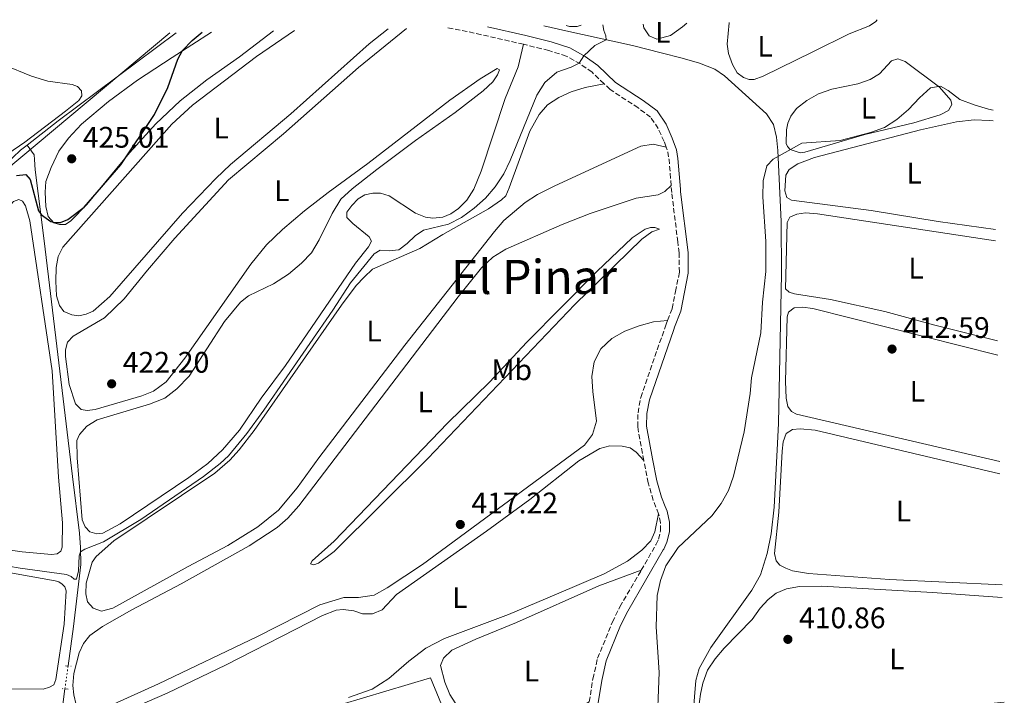
# Model space of a CAD drawing. Units: metres. Extents: x 628513 to 631985, y 4697230 to 4699606.
# Drawn here: x 631613 to 631944, y 4699378 to 4699606 of the extents above; entities that cross this region are included whole.
import ezdxf
from ezdxf.enums import TextEntityAlignment as Align

# ---------------------------------------------------------------- set-up
doc = ezdxf.new("R2010")
doc.units = ezdxf.units.M
doc.header["$MEASUREMENT"] = 0
for name, pattern in [('DGN Style 2', [1.7399219301090239, 1.043953158065414, -0.6959687720436097]), ('DGN Style 3', [2.435890702152634, 1.739921930109024, -0.6959687720436097]), ('DGN Style 5', [1.217945351076317, 0.5219765790327072, -0.6959687720436097])]:
    doc.linetypes.add(name, pattern=pattern)
for name, color, linetype, lineweight in [('Acequia de obra', 4, 'Continuous', 0), ('Acequia sin especificar', 4, 'Continuous', 0), ('Acequia sin especificar no vista', 4, 'DGN Style 5', 0), ('Camino', 7, 'DGN Style 3', 0), ('Cota de punto acotado terreno', 7, 'Continuous', 0), ('Curva de nivel directora', 30, 'Continuous', 30), ('Curva de nivel intermedia', 30, 'Continuous', 0), ('Etiqueta de uso rústico', 92, 'Continuous', 0), ('Límite de Concejo', 7, 'Continuous', 0), ('Línea de cambio de uso (parcela vista)', 92, 'Continuous', 0), ('Margen derecho', 7, 'Continuous', 0), ('Pontón-alcantarilla (pasos de agua)', 1, 'DGN Style 2', 0), ('Punto acotado terreno (símbolo)', 7, 'Continuous', 0), ('Texto de Área (paraje) menor', 7, 'Continuous', 0)]:
    doc.layers.add(name, color=color, linetype=linetype, lineweight=lineweight)
doc.styles.add('Style-Arial', font='arial.ttf')

# ---------------------------------------------------------------- blocks, each defined once
blk = doc.blocks.new('5PATER')
at = {"layer": 'Acequia sin especificar', "linetype": 'Continuous', "lineweight": 0}
h = blk.add_hatch(color=51, dxfattribs=at)
edge = h.paths.add_edge_path()
edge.add_ellipse((0, 0), major_axis=(-0.1095731443231308, -0.1110710700762829), ratio=0.9994222409660317, start_angle=0, end_angle=360)

msp = doc.modelspace()

# ---------------------------------------------------------------- linework, layer by layer
at = {"layer": 'Acequia de obra', "color": 4, "linetype": 'Continuous', "lineweight": 0, "extrusion": (-0.4317907316555921, 0.5814347388128207, 0.68955812558333), "elevation": 2460058.387009962, "flags": 128}
msp.add_lwpolyline([(-3309053.142899806, -2341695.544495129), (-3309003.537020086, -2341695.337378703), (-3308990.278494074, -2341694.840299283)], dxfattribs=at)
at = {"layer": 'Acequia de obra', "color": 4, "linetype": 'Continuous', "lineweight": 0, "extrusion": (-0.0170656543637461, -0.1262147353985388, 0.9918561407832359), "elevation": -603495.1966869136, "flags": 128}
msp.add_lwpolyline([(-3747.105164448732, 4703074.660257084), (-3747.105164448732, 4703067.436822998)], dxfattribs=at)
at = {"layer": 'Acequia de obra', "color": 4, "linetype": 'Continuous', "lineweight": 0}
for points in [[(631789.2999999998, 4699604.060000001, 420.9100000000035), (631796.6799999997, 4699602.380000001, 420.6499999999942), (631819.1600000003, 4699597.4, 419.3800000000047), (631828.8399999999, 4699594.980000001, 419.1300000000047), (631835.9100000003, 4699593.230000001, 418.570000000007), (631841.7199999997, 4699591.470000001, 417.9400000000023), (631846.8799999999, 4699589.439999999, 417.3800000000047), (631850.1600000003, 4699587.180000001, 417.1100000000006), (631864.29, 4699574.439999999, 415.820000000007), (631866.6399999997, 4699570.850000001, 415.4799999999959), (631867.7000000002, 4699566.59, 415.2200000000012), (631868.1299999999, 4699562.01, 415.0200000000041), (631869.2599999999, 4699538.119999999, 413.9499999999971), (631869.3899999997, 4699520.390000001, 413.820000000007), (631868.3600000005, 4699470.109999999, 412.8300000000018), (631868.04, 4699463.32, 412.3300000000018), (631866.8600000005, 4699441.83, 412.2400000000052), (631865.9000000004, 4699432.869999999, 412.1900000000023), (631864.5800000001, 4699426.16, 412.1399999999995), (631862.3499999996, 4699419.029999999, 411.9799999999959), (631859.4000000004, 4699413.810000001, 411.7700000000041), (631845.5300000003, 4699394.539999999, 411.7200000000012), (631841.6500000004, 4699387.4, 411.8099999999977), (631840.5300000003, 4699383.350000001, 411.8000000000029), (631839.1699999999, 4699366.880000001, 411.929999999993)], [(631615.2400000002, 4699563.880000001, 426.7899999999936), (631613.0300000003, 4699562.15, 426.6900000000023), (631607.9000000004, 4699557.210000001, 426.1399999999995), (631604.4699999997, 4699552.359999999, 425.3899999999995)], [(631615.2400000002, 4699563.880000001, 426.7899999999936), (631617.5800000001, 4699560.58, 426.0599999999977), (631617.7800000003, 4699559.01, 425.7599999999948), (631617.9900000002, 4699555.49, 425.1100000000006), (631621.0300000003, 4699531.550000001, 423.179999999993), (631630.5300000003, 4699452.16, 421.4799999999959), (631632.9199999999, 4699433, 421.3899999999995), (631633.2800000003, 4699428.17, 420.2799999999989), (631633.2999999998, 4699422.439999999, 419.9199999999983), (631630.8499999996, 4699401.609999999, 418.5899999999965), (631629.0499999998, 4699388.279999999, 418.4499999999971)], [(631627.04, 4699373.460000001, 417.5099999999948), (631628.5700000003, 4699373.27, 417.6900000000023), (631627.0099999999, 4699360.470000001, 416.7299999999959), (631625.4699999997, 4699347.050000001, 416.6300000000047), (631667.7699999996, 4699359.65, 416.4900000000052), (631721, 4699375.34, 416.3000000000029), (631751.1699999999, 4699384.279999999, 416.2100000000065), (631759.9299999997, 4699363.09, 415.6699999999983), (631768.2800000003, 4699342.180000001, 415), (631773.2999999998, 4699330.230000001, 414.4600000000065), (631773.9100000003, 4699328.730000001, 414.4799999999959)]]:
    msp.add_polyline3d(points, dxfattribs=at)
at = {"layer": 'Acequia sin especificar no vista', "color": 4, "linetype": 'DGN Style 5', "lineweight": 0, "extrusion": (-0.0003459574869136005, -0.00254361123707644, 0.9999967051722181), "elevation": -11753.48501391363, "flags": 128}
msp.add_lwpolyline([(631629.1569673715, 4699373.586103191), (631628.1069605154, 4699365.866078218)], dxfattribs=at)
at = {"layer": 'Camino', "color": 7, "linetype": 'DGN Style 3', "lineweight": 0, "extrusion": (0.03107089772687654, 0.0814442469936796, 0.9961934721458872), "elevation": 402805.1345699963, "flags": 128}
msp.add_lwpolyline([(1084845.009452413, -4598502.876477274), (1084864.982989002, -4598500.008510027), (1084870.905371071, -4598498.97604182)], dxfattribs=at)
at = {"layer": 'Camino', "color": 7, "linetype": 'DGN Style 3', "lineweight": 0, "extrusion": (0.1918425974864831, -0.03138122090651717, 0.9809238689949673), "elevation": -25855.17902192588, "flags": 128}
msp.add_lwpolyline([(4739908.033466976, 132618.6942559558), (4739916.530933691, 132620.8033930801), (4739919.024186891, 132621.6837834155), (4739920.577037646, 132622.5524336222)], dxfattribs=at)
at = {"layer": 'Camino', "color": 7, "linetype": 'DGN Style 3', "lineweight": 0}
for points in [[(631809.5899999986, 4699584.570000002, 419.5700000000071), (631805.5499999997, 4699588.420000001, 419.8300000000018), (631801.6400000004, 4699591.210000004, 419.9799999999959), (631796.8799999994, 4699593.87, 420.2100000000065), (631790.9499999996, 4699595.75, 420.6000000000059), (631782.5199999984, 4699597.86, 421.4799999999959)], [(631830.4899999975, 4699563.210000004, 418.8399999999965), (631829.8199999993, 4699565.119999999, 419.0399999999937), (631827.8500000001, 4699569.430000001, 419.2599999999947), (631825.2699999984, 4699573.279999999, 419.3600000000007), (631821.0599999975, 4699576.440000001, 419.5200000000041), (631811.6299999993, 4699582.62, 419.4299999999931), (631809.5899999986, 4699584.570000002, 419.5700000000071)], [(631830.9999999994, 4699504.790000002, 417.6799999999931), (631832.5199999993, 4699508.75, 417.5399999999937), (631833.6700000004, 4699514.51, 417.5200000000042), (631834.969999999, 4699521.020000001, 417.5099999999947), (631834.9200000021, 4699527.500000001, 417.5099999999947), (631834.4599999995, 4699531.210000001, 417.5899999999966), (631832.3799999985, 4699547.840000001, 417.9799999999959), (631832.1999999997, 4699550.220000002, 418.0899999999965)], [(631822.9699999985, 4699457.560000002, 416.6000000000058), (631820.9299999999, 4699468.900000001, 417.2200000000013), (631821.0399999995, 4699473.640000002, 417.2799999999988), (631821.9699999993, 4699478.790000002, 417.3600000000007), (631830.4899999975, 4699503.470000001, 417.729999999996), (631830.9999999994, 4699504.790000002, 417.6799999999931)], [(631827.9899999986, 4699439.570000002, 416.5099999999948), (631826.1400000001, 4699444.16, 416.6600000000036), (631824.4600000015, 4699449.990000002, 416.6100000000007), (631822.9699999985, 4699457.560000002, 416.6000000000058)], [(631822.1000000011, 4699420.540000001, 415.7700000000042), (631827.0499999998, 4699429.080000001, 415.8099999999977), (631827.9400000017, 4699430.980000001, 415.8899999999995), (631828.61, 4699433.850000001, 416.0599999999977), (631828.6399999991, 4699436.5, 416.2299999999959), (631827.9899999986, 4699439.570000002, 416.5099999999948)], [(631804.6000000021, 4699376.15, 415.5800000000018), (631805.8599999981, 4699383.970000001, 415.6100000000007), (631807.4400000006, 4699390.869999999, 415.6399999999994), (631812.4099999995, 4699403.110000002, 415.6900000000023), (631814.9699999987, 4699408.230000001, 415.7200000000012), (631822.1000000011, 4699420.540000001, 415.7700000000042)]]:
    msp.add_polyline3d(points, dxfattribs=at)
at = {"layer": 'Curva de nivel directora', "color": 30, "linetype": 'Continuous', "lineweight": 30, "elevation": 425, "flags": 128}
msp.add_lwpolyline([(631611.6499999999, 4699553.640000002), (631614.8300000007, 4699553.910000003), (631616.2299999997, 4699552.250000001), (631619.110000001, 4699541.689999999), (631620.119999999, 4699540.390000002), (631623.1999999991, 4699538.109999999), (631624.5699999993, 4699537.78), (631626.4800000003, 4699537.810000001), (631628.919999999, 4699538.779999999), (631634.4600000001, 4699542.900000001), (631646.7800000003, 4699557.180000001), (631658.1500000006, 4699574.140000001), (631662.7100000004, 4699583.28), (631666.0000000006, 4699592.850000001), (631667.5599999985, 4699595.79), (631670.9000000001, 4699599.150000002), (631674.1999999993, 4699601.91)], dxfattribs=at)
at = {"layer": 'Curva de nivel intermedia', "color": 30, "linetype": 'Continuous', "lineweight": 0, "flags": 128}
for points, elevation in [([(631577.4000000004, 4699427.369999999), (631612.9700000009, 4699421.259999998), (631628.5000000009, 4699419.130000001), (631630.0700000002, 4699418.46), (631631.0900000016, 4699417.55), (631631.8800000006, 4699417.499999999), (631632.6200000005, 4699420.369999999), (631632.740000001, 4699425.4), (631633.290000001, 4699426.779999999), (631634.7000000014, 4699427.67), (631640.9900000012, 4699430.140000001), (631653.5599999997, 4699437.689999999), (631674.7100000011, 4699452.189999999), (631680.2800000012, 4699456.480000001), (631683.0599999995, 4699459.109999998), (631689.2500000009, 4699466.65), (631695.0100000009, 4699474.46), (631718.23, 4699508.23), (631724.1599999999, 4699517.470000001), (631732.1399999995, 4699527.17), (631734.1900000015, 4699528.439999999), (631737.1900000012, 4699528.240000002), (631740.4900000002, 4699528.560000001), (631743.3300000011, 4699530.739999999), (631745.9599999997, 4699533.27), (631748.7400000002, 4699535.17), (631757.1500000014, 4699537.239999999), (631761.6200000016, 4699539.470000001), (631765.8600000017, 4699542.600000001), (631769.6900000006, 4699545.99), (631772.9600000007, 4699549.779999999), (631775.8200000017, 4699554.140000001), (631778.000000001, 4699558.63), (631786.990000001, 4699580.67), (631789.7000000001, 4699585.019999999), (631793.7400000012, 4699588.499999999), (631798.5300000012, 4699590.130000001), (631801.2100000011, 4699591.449999999), (631802.7900000014, 4699594.009999999), (631806.4600000017, 4699597.399999999), (631810.2700000004, 4699599.369999999), (631810.2300000001, 4699600.699999998), (631809.5199999993, 4699602.46), (631809.1799999997, 4699604.429999999)], 420.0000000000001), ([(631827.4000000008, 4699365.83), (631828.1500000019, 4699386.099999999), (631827.1500000004, 4699401.52), (631827.5400000016, 4699412), (631828.600000001, 4699417.13), (631830.4000000004, 4699422.060000001), (631834.5900000014, 4699428.17), (631845.8900000001, 4699438.919999998), (631849.0300000006, 4699443.099999999), (631851.5099999994, 4699447.439999999), (631853.2300000006, 4699452.210000001), (631856.8300000014, 4699467.199999998), (631858.8699999999, 4699480.119999999), (631859.260000001, 4699485.390000001), (631862.3600000013, 4699500.59), (631862.9700000014, 4699510.88), (631864.1000000002, 4699521.279999998), (631864.1300000015, 4699531.41), (631863.100000001, 4699546.46), (631863.2500000009, 4699551.849999999), (631864.4600000001, 4699556.86), (631866.540000001, 4699559.149999999), (631871.6399999994, 4699561.889999999), (631876.2300000006, 4699564.5), (631889.1100000018, 4699565.390000001), (631899.32, 4699568.119999998), (631904.0200000005, 4699569.810000001), (631908.2200000006, 4699572.52), (631912.2100000002, 4699575.880000002), (631915.8200000002, 4699579.8), (631919.5400000017, 4699583.13), (631922.9800000016, 4699583.74), (631925.57, 4699582.33), (631929.4600000014, 4699579.189999999), (631934.2400000002, 4699577.41), (631939.0599999992, 4699576), (631940.6600000019, 4699575.689999999)], 415)]:
    msp.add_lwpolyline(points, dxfattribs=dict(at, elevation=elevation))
at = {"layer": 'Límite de Concejo', "color": 7, "linetype": 'Continuous', "lineweight": 0}
msp.add_polyline3d([(631663.3299999982, 4699601.710000001, 426.48), (631607.6099999994, 4699555.07, 425.72), (631605.6600000003, 4699553.26, 425.59), (631603.6400000006, 4699550.66, 425.43), (631601.9299999997, 4699547.710000001, 425.52), (631599.6400000006, 4699542.33, 425.5), (631567.4499999993, 4699456.34, 423.63), (631564.7600000016, 4699451.710000001, 423.67), (631560.5, 4699446.92, 423.64), (631555.6099999994, 4699443.800000001, 423), (631549.1000000016, 4699441.689999999, 422.67), (631498.8999999985, 4699434.91, 421.43), (631451.4499999993, 4699430.220000001, 423.37), (631447.1400000006, 4699429.730000001, 423.54), (631443.7300000006, 4699428.640000001, 423.65), (631440.8500000016, 4699426.92, 423.63), (631438.2300000006, 4699424.949999999, 423.52), (631386.5300000012, 4699392.930000001, 423.56)], dxfattribs=at)
at = {"layer": 'Línea de cambio de uso (parcela vista)', "color": 92, "linetype": 'Continuous', "lineweight": 0}
for points in [[(631901.6200000001, 4699606.15, 416.7899999999936), (631901.1399999997, 4699605.58, 416.7799999999988), (631899.0199999996, 4699604.109999999, 416.7299999999959), (631892.1299999999, 4699601.380000001, 416.7599999999948), (631879.9199999999, 4699595.32, 416.8399999999965), (631863.2400000002, 4699587.109999999, 416.7599999999948), (631860.1399999997, 4699585.930000001, 416.7599999999948), (631858.5300000003, 4699585.980000001, 416.7599999999948), (631856.5599999997, 4699586.640000001, 416.7299999999959), (631854.4000000004, 4699588.26, 416.7299999999959), (631852.8399999999, 4699591.09, 416.7599999999948), (631851.54, 4699594.76, 416.7599999999948), (631851.1200000001, 4699597.869999999, 416.7799999999988), (631851.75, 4699605.109999999, 416.7799999999988), (631851.79, 4699605.220000001, 416.7899999999936)], [(631736.9100000003, 4699603.08, 423.1999999999971), (631730.4699999997, 4699598.029999999, 423.6300000000047), (631704.0599999997, 4699574.390000001, 423.3999999999942), (631683.8200000003, 4699557.289999999, 423.5200000000041), (631678.8300000001, 4699552.619999999, 423.5399999999936), (631667.5800000001, 4699540.91, 423.6000000000058), (631643.0700000003, 4699512.850000001, 423.7400000000052), (631637.5, 4699507.91, 423.7400000000052), (631635.1399999997, 4699506.850000001, 423.7700000000041), (631632.7100000001, 4699506.33, 423.7700000000041), (631630.2800000003, 4699506.600000001, 423.7700000000041), (631627.6799999997, 4699507.76, 423.7700000000041), (631626.1600000003, 4699509.850000001, 423.7100000000065), (631625.1500000004, 4699513.09, 423.6300000000047), (631624.8799999999, 4699518.029999999, 423.6000000000058), (631625.04, 4699522.59, 423.570000000007), (631625.6699999999, 4699526.369999999, 423.570000000007), (631627.2400000002, 4699529.41, 423.5399999999936), (631663.9600000001, 4699570.970000001, 423.5399999999936), (631670.9900000002, 4699577.359999999, 423.5399999999936), (631692.54, 4699593.74, 423.4900000000052), (631705.3099999997, 4699602.49, 423.5099999999948)], [(631782.5199999996, 4699597.859999999, 421.4799999999959), (631780.6699999999, 4699590.26, 421.3600000000006), (631776.3200000003, 4699579.619999999, 420.9900000000052), (631768.25, 4699555.109999999, 420.7400000000052), (631765.7100000001, 4699549.029999999, 420.7899999999936), (631763.3499999996, 4699545.33, 420.820000000007), (631760.5499999998, 4699542.52, 420.820000000007), (631758.0199999996, 4699540.730000001, 420.7899999999936), (631755.2400000002, 4699539.619999999, 420.7899999999936), (631751.9400000004, 4699539.27, 420.7899999999936), (631749.4199999999, 4699539.550000001, 420.7899999999936), (631746.0599999997, 4699540.869999999, 420.820000000007), (631737.25, 4699546.76, 420.8500000000058), (631734.2999999998, 4699547.609999999, 420.8500000000058), (631731.6600000003, 4699547.640000001, 420.8500000000058), (631729.0300000003, 4699547.09, 420.8500000000058), (631726.7800000003, 4699545.77, 420.8500000000058), (631724.5899999999, 4699543.49, 420.8800000000047), (631722.9800000006, 4699541.210000001, 420.9100000000035), (631722.9900000002, 4699539.42, 420.9100000000035), (631724.9400000004, 4699537.430000001, 420.8800000000047), (631730.4699999997, 4699532.930000001, 420.7400000000052), (631731.2800000003, 4699531.480000001, 420.7400000000052), (631730.2599999999, 4699529.59, 420.7899999999936), (631725.8600000005, 4699524.050000001, 420.7899999999936), (631702.3399999999, 4699489.600000001, 420.8500000000058), (631694.0899999999, 4699478.57, 420.8500000000058), (631686.7599999999, 4699467.82, 420.9400000000023), (631681.0499999998, 4699461.16, 420.9600000000065), (631676.1200000001, 4699456.57, 420.9600000000065), (631669.7300000006, 4699451.779999999, 420.9600000000065), (631646.5899999999, 4699436.180000001, 421.1900000000023), (631640.7400000002, 4699433.07, 421.1900000000023), (631638.75, 4699432.880000001, 421.1900000000023), (631636.3899999997, 4699433.49, 421.1900000000023), (631634.7999999998, 4699435.24, 421.1600000000035), (631633.8200000003, 4699437.59, 421.1300000000047), (631632.0999999996, 4699458.41, 420.9400000000023), (631632.0300000003, 4699464.25, 420.9100000000035), (631632.9400000004, 4699466.32, 420.8500000000058), (631635.3300000001, 4699469.140000001, 420.820000000007), (631638.8200000003, 4699471.279999999, 420.820000000007), (631656.4800000006, 4699476.550000001, 420.7400000000052), (631661.6799999997, 4699478.600000001, 420.679999999993), (631665.7100000001, 4699481.680000001, 420.679999999993), (631669.8700000001, 4699485.949999999, 420.7100000000065), (631681.75, 4699504.390000001, 420.7700000000041), (631687.0899999999, 4699510.939999999, 420.7899999999936), (631689.8799999999, 4699513.07, 420.7899999999936), (631698.2199999997, 4699517.100000001, 420.7899999999936), (631703.2599999999, 4699520.350000001, 420.7899999999936), (631707.7100000001, 4699524.09, 420.820000000007), (631711.0499999998, 4699527.51, 420.7899999999936), (631713.6500000004, 4699531.91, 420.7899999999936), (631718.04, 4699540.850000001, 420.7899999999936), (631720.9100000003, 4699545.609999999, 420.7899999999936), (631724.7599999999, 4699549.100000001, 420.7899999999936), (631733.0700000003, 4699555.619999999, 420.7899999999936), (631746.1299999999, 4699565.460000001, 420.7899999999936), (631759.4100000003, 4699574.890000001, 420.7899999999936), (631768.8799999999, 4699582.17, 420.820000000007), (631772.1500000004, 4699585.16, 421.0200000000041), (631773.7199999997, 4699587.52, 421.1900000000023), (631774.4000000004, 4699589.289999999, 421.4499999999971), (631773.6200000001, 4699589.710000001, 421.5), (631767.8399999999, 4699586.26, 421.7599999999948), (631757.6100000005, 4699578.970000001, 421.7899999999936), (631730.0700000003, 4699557.67, 422.1000000000058), (631716.6699999999, 4699547.930000001, 422.3500000000058), (631708.6500000004, 4699541.76, 422.3300000000018), (631701.2300000006, 4699535.470000001, 422.3300000000018), (631695.8499999996, 4699530.300000001, 422.3000000000029), (631690.6600000003, 4699523.710000001, 422.2700000000041), (631668.4400000004, 4699492, 422.3500000000058), (631662.0700000003, 4699484.060000001, 422.5), (631657.8099999997, 4699480.9, 422.5200000000041), (631653.9299999997, 4699479.289999999, 422.5200000000041), (631638.1399999997, 4699474.779999999, 422.5200000000041), (631635.4900000002, 4699474.439999999, 422.5200000000041), (631633.4600000001, 4699474.789999999, 422.5200000000041), (631631.5599999997, 4699476.600000001, 422.5200000000041), (631629.4000000004, 4699483.220000001, 422.4700000000012), (631628.1900000004, 4699492.59, 422.3800000000047), (631628.2000000002, 4699494.800000001, 422.3300000000018), (631628.9100000003, 4699497.470000001, 422.3300000000018), (631630.75, 4699499.49, 422.3300000000018), (631641.29, 4699505.66, 422.3300000000018), (631647.9900000002, 4699512.060000001, 422.2700000000041), (631655.7699999996, 4699521.75, 422.2100000000065), (631665.0300000003, 4699532.550000001, 422.2100000000065), (631683.0800000001, 4699552.130000001, 422.2100000000065), (631701.6200000001, 4699567.67, 422.2100000000065), (631726.8399999999, 4699590.039999999, 422.2100000000065), (631743.04, 4699603.199999999, 422.2700000000041)], [(631801.9199999999, 4699604.289999999, 420.8300000000018), (631800.5800000001, 4699603.82, 420.8500000000058), (631798.0099999999, 4699603.869999999, 420.820000000007), (631796.8300000001, 4699604.199999999, 420.7599999999948)], [(631837.4400000004, 4699604.960000001, 418.9499999999971), (631836.0300000003, 4699603.779999999, 418.9799999999959), (631831.9400000004, 4699600.779999999, 419.0399999999936), (631827.3399999999, 4699599.539999999, 419.0899999999965), (631824.8499999996, 4699600.66, 419.0899999999965), (631822.9800000006, 4699603.41, 419.1199999999953), (631822.75, 4699604.680000001, 419.1399999999995)], [(631698.2999999998, 4699602.359999999, 424.75), (631686.8099999997, 4699593.66, 424.7100000000065), (631675.7699999996, 4699585.92, 424.9600000000065), (631666.7599999999, 4699578.82, 425.0200000000041), (631658.6299999999, 4699570.99, 425.0200000000041), (631649.7699999996, 4699561.220000001, 425.0500000000029), (631635.3399999999, 4699543.859999999, 425.1600000000035), (631630.0099999999, 4699538.32, 425.1000000000058), (631628.1799999997, 4699537.100000001, 425.070000000007), (631626.1699999999, 4699537.050000001, 425.070000000007), (631624.2599999999, 4699537.619999999, 425.070000000007), (631622.4000000004, 4699539.83, 425.070000000007), (631621.5099999999, 4699543.17, 425.070000000007), (631621.29, 4699548.029999999, 425.0200000000041), (631621.5999999996, 4699551.59, 424.9900000000052), (631623.3899999997, 4699556.359999999, 424.9600000000065), (631625.9900000002, 4699561.810000001, 424.9600000000065), (631629.2199999997, 4699566.25, 424.9900000000052), (631633.5899999999, 4699570.939999999, 424.9900000000052), (631642.7000000002, 4699578.600000001, 424.929999999993), (631652.4500000002, 4699585.810000001, 424.8999999999942), (631664.0899999999, 4699593.430000001, 424.8999999999942), (631677.3300000001, 4699601.970000001, 424.8899999999995)], [(631875.6200000001, 4699561.230000001, 414.8899999999995), (631872.3099999997, 4699562.350000001, 415), (631871.3499999996, 4699563.4, 415), (631870.9299999997, 4699564.430000001, 415.0599999999977), (631871.0999999996, 4699569.02, 415.0599999999977), (631871.54, 4699571.279999999, 415.0800000000018), (631872.4900000002, 4699573.57, 415.0800000000018), (631874.4100000003, 4699576.210000001, 415.0800000000018), (631877.8700000001, 4699578.939999999, 415.0800000000018), (631881.8300000001, 4699581.109999999, 415.0800000000018), (631886.2999999998, 4699582.67, 415.0800000000018), (631895.04, 4699584.470000001, 415.0599999999977), (631899.1900000004, 4699585.99, 415.0299999999988), (631902.3399999999, 4699587.850000001, 415), (631906.4800000006, 4699592.310000001, 414.9400000000023), (631908.5700000003, 4699592.9, 414.9400000000023), (631911.04, 4699592, 414.9400000000023), (631922.5999999996, 4699583.41, 414.9400000000023), (631926.4299999997, 4699579.07, 414.9700000000012), (631926.7800000003, 4699577.5, 415), (631925.6100000005, 4699575.58, 415.0299999999988), (631922.8700000001, 4699574.07, 414.9100000000035), (631914, 4699571.350000001, 414.9100000000035), (631897.4800000006, 4699567.460000001, 414.9100000000035), (631877.2699999996, 4699561.49, 414.8899999999995), (631875.6200000001, 4699561.230000001, 414.8899999999995)], [(631607.3799999999, 4699590.939999999, 427.5800000000018), (631616.6799999997, 4699587.09, 427.070000000007), (631622.2199999997, 4699585.439999999, 426.8399999999965), (631630.3799999999, 4699584.310000001, 426.4400000000023), (631632.2300000006, 4699583.57, 426.4400000000023), (631633.5800000001, 4699582.199999999, 426.4400000000023), (631633.6900000004, 4699580.470000001, 426.4400000000023), (631632.6500000004, 4699578.850000001, 426.4700000000012), (631628.1699999999, 4699575.279999999, 426.5599999999977), (631614.4400000004, 4699564.83, 427.0099999999948), (631608.7599999999, 4699560.949999999, 426.9799999999959)], [(631809.5899999999, 4699584.57, 419.570000000007), (631803.2800000003, 4699583.26, 419.570000000007), (631798.5300000003, 4699581.850000001, 419.5399999999936), (631794.3600000005, 4699579.930000001, 419.5399999999936), (631790.5700000003, 4699577.470000001, 419.6199999999953), (631787.7100000001, 4699574.15, 419.6499999999942), (631784.6500000004, 4699568.57, 419.6199999999953), (631777.6299999999, 4699549.480000001, 419.3099999999977), (631776.4900000002, 4699546.76, 419.3099999999977), (631775.0899999999, 4699545.380000001, 419.3099999999977), (631770.6600000003, 4699542.430000001, 419.3999999999942), (631755.3099999997, 4699533.74, 419.4499999999971), (631747.5300000003, 4699528.960000001, 419.429999999993), (631731.6399999997, 4699522.100000001, 419.3399999999965), (631728.7999999998, 4699519.380000001, 419.3699999999953), (631726.0499999998, 4699516.49, 419.3699999999953), (631721.1100000005, 4699509.949999999, 419.3699999999953), (631691.79, 4699467.65, 419.429999999993), (631686.7199999997, 4699461.119999999, 419.429999999993), (631683.5499999998, 4699457.609999999, 419.4499999999971), (631678.4500000002, 4699453.32, 419.4499999999971), (631644.5099999999, 4699430.449999999, 419.429999999993), (631638.5599999997, 4699425.16, 419.4499999999971), (631637.1200000001, 4699423.25, 419.4499999999971), (631635.1699999999, 4699416.189999999, 419.4499999999971), (631635, 4699412.65, 419.4499999999971), (631635.5700000003, 4699409.91, 419.4499999999971), (631637.4600000001, 4699407.75, 419.4499999999971), (631640.3300000001, 4699406.76, 419.4499999999971), (631644.1600000003, 4699407.77, 419.4499999999971), (631669.4900000002, 4699421.800000001, 419.6499999999942), (631682.8300000001, 4699428.850000001, 419.6199999999953), (631693.0099999999, 4699435.230000001, 419.6199999999953), (631699.9900000002, 4699440.77, 419.6199999999953), (631706.1799999997, 4699448.380000001, 419.570000000007), (631713.5499999998, 4699458.480000001, 419.5399999999936), (631742.5, 4699496.390000001, 419.3699999999953), (631772.75, 4699534.76, 419.3699999999953), (631775.8399999999, 4699538.5, 419.3699999999953), (631783.0300000003, 4699544.49, 419.3699999999953), (631787.2300000006, 4699547.220000001, 419.3699999999953), (631792.9900000002, 4699550.140000001, 419.3699999999953), (631822.04, 4699563.51, 419.3699999999953), (631826.1500000004, 4699564.180000001, 419.3399999999965), (631830.4900000002, 4699563.210000001, 418.8399999999965)], [(631941.4199999999, 4699535.430000001, 414.2299999999959), (631922.2000000002, 4699538.100000001, 414.25), (631899.5700000003, 4699541.779999999, 414.3699999999953), (631872.7699999996, 4699545.310000001, 414.3099999999977), (631871.1799999997, 4699546.16, 414.3099999999977), (631870.5099999999, 4699548.449999999, 414.2799999999988), (631870.8200000003, 4699553.77, 414.25), (631871.9299999997, 4699555.630000001, 414.25), (631874.9100000003, 4699557.529999999, 414.25), (631880.5, 4699559.65, 414.2299999999959), (631916.1900000004, 4699568.970000001, 414.0599999999977), (631928.3799999999, 4699571.710000001, 414.0599999999977), (631934.3300000001, 4699572.430000001, 414.0800000000018), (631939.29, 4699572.199999999, 414.0299999999988), (631940.7300000006, 4699572, 414.0200000000041)], [(631631.79, 4699375.199999999, 418.25), (631630.9600000001, 4699378.550000001, 418.2799999999988), (631630.7100000001, 4699381.730000001, 418.3300000000018), (631631.0099999999, 4699385.689999999, 418.3300000000018), (631632.75, 4699392.76, 418.3099999999977), (631634.2699999996, 4699395.83, 418.3099999999977), (631636.4199999999, 4699398.52, 418.2799999999988), (631640.5999999996, 4699401.59, 418.25), (631650.5499999998, 4699407.24, 418.25), (631667.0999999996, 4699415.949999999, 418.25), (631690.04, 4699428.75, 418.2200000000012), (631699.5300000003, 4699435.01, 418.2200000000012), (631703.0599999997, 4699438.100000001, 418.2200000000012), (631706.8200000003, 4699442.24, 418.2200000000012), (631760.4800000006, 4699512.77, 418.2200000000012), (631768.2699999996, 4699522.49, 418.2200000000012), (631772.0899999999, 4699526.140000001, 418.2200000000012), (631776.5700000003, 4699528.779999999, 418.2200000000012), (631795.54, 4699537.109999999, 418.2200000000012), (631804.9600000001, 4699540.789999999, 418.2200000000012), (631820.4600000001, 4699545.960000001, 418.1900000000023), (631827.8399999999, 4699547.119999999, 418.1900000000023), (631830.0599999997, 4699548.24, 418.1900000000023), (631832.2000000002, 4699550.220000001, 418.0899999999965)], [(631570.3099999997, 4699438.380000001, 422.8500000000058), (631575.54, 4699452.600000001, 422.7899999999936), (631587.7199999997, 4699492.980000001, 422.7899999999936), (631597.7199999997, 4699522.109999999, 422.7899999999936), (631601.4600000001, 4699531.630000001, 422.75), (631607.0099999999, 4699540.680000001, 422.75), (631610.6900000004, 4699544.82, 422.75), (631612.4600000001, 4699545.480000001, 422.75), (631613.75, 4699544.960000001, 422.75), (631614.7300000006, 4699543.390000001, 422.75), (631616.1299999999, 4699538.300000001, 422.75), (631623.6799999997, 4699487.789999999, 422.6300000000047), (631625.8399999999, 4699451.880000001, 422.5800000000018), (631627.2100000001, 4699436.49, 422.5800000000018), (631627.1100000005, 4699428.380000001, 422.5800000000018), (631626.6100000005, 4699426.980000001, 422.6900000000023), (631625.3600000005, 4699426.109999999, 422.6900000000023), (631623.4299999997, 4699425.859999999, 422.6900000000023), (631613.6399999997, 4699426.779999999, 422.6900000000023), (631598.3899999997, 4699428.9, 422.6900000000023), (631572.2300000006, 4699433.100000001, 422.6900000000023), (631570.2100000001, 4699433.560000001, 422.6900000000023), (631569.4299999997, 4699434.100000001, 422.6900000000023), (631569.7199999997, 4699436.09, 422.8500000000058)], [(631942.1299999999, 4699497.850000001, 413.6199999999953), (631921.0599999997, 4699503.17, 413.6900000000023), (631904.1299999999, 4699507.75, 413.6900000000023), (631885.9299999997, 4699511.779999999, 413.6000000000058), (631873.7699999996, 4699513.720000001, 413.5500000000029), (631871.9699999997, 4699514.25, 413.5200000000041), (631870.6699999999, 4699515.430000001, 413.5200000000041), (631871.3200000003, 4699537.810000001, 413.570000000007), (631872.2199999997, 4699539.600000001, 413.5500000000029), (631874.4900000002, 4699540.640000001, 413.5200000000041), (631877.5099999999, 4699541.02, 413.4600000000065), (631881.5300000003, 4699540.730000001, 413.3800000000047), (631941.4900000002, 4699531.630000001, 413.25)], [(631826.75, 4699536.119999999, 417.8699999999953), (631825.2400000002, 4699536.08, 417.9499999999971), (631823.4400000004, 4699535.51, 417.9799999999959), (631819.04, 4699532.58, 418.0099999999948), (631807.2100000001, 4699521.289999999, 418.1499999999942), (631783.6200000001, 4699497.480000001, 418.1499999999942), (631770.9800000006, 4699484, 418.1499999999942), (631756.8799999999, 4699470.09, 418.0899999999965), (631718.6600000003, 4699430.34, 418.1199999999953), (631711.25, 4699423.699999999, 418.0099999999948), (631710.7100000001, 4699422.699999999, 417.9799999999959), (631711.8899999997, 4699422.380000001, 417.8899999999995), (631713.4400000004, 4699422.980000001, 417.8699999999953), (631718.6900000004, 4699426.82, 417.7799999999988), (631750.25, 4699458.26, 417.4400000000023), (631799.7999999998, 4699510.09, 417.3300000000018), (631822.3700000001, 4699532.109999999, 417.3500000000058), (631825.6799999997, 4699534.619999999, 417.4400000000023), (631828.29, 4699535.51, 417.6699999999983), (631826.75, 4699536.119999999, 417.8699999999953)], [(631942.9000000004, 4699457.26, 412.4400000000023), (631874.4600000001, 4699473.140000001, 412.7200000000012), (631872.7000000002, 4699474.100000001, 412.7200000000012), (631871.4800000006, 4699475.730000001, 412.7200000000012), (631870.9199999999, 4699478.609999999, 412.7200000000012), (631870.75, 4699484.17, 412.7200000000012), (631871.3200000003, 4699505.960000001, 412.8399999999965), (631871.7100000001, 4699507.57, 412.8099999999977), (631873.6200000001, 4699508.980000001, 412.8099999999977), (631876.4600000001, 4699509.180000001, 412.7799999999988), (631879.9400000004, 4699508.76, 412.7200000000012), (631942.2199999997, 4699493, 412.570000000007)], [(631831, 4699504.789999999, 417.679999999993), (631826.2199999997, 4699504.289999999, 417.6300000000047), (631821.3799999999, 4699502.99, 417.6300000000047), (631816.5899999999, 4699501.15, 417.6300000000047), (631812.2599999999, 4699498.619999999, 417.6300000000047), (631808.5199999996, 4699495.16, 417.6300000000047), (631806.3200000003, 4699490.83, 417.6300000000047), (631805.4900000002, 4699485.9, 417.6300000000047), (631805.7800000003, 4699480.810000001, 417.6300000000047), (631807.0099999999, 4699470.850000001, 417.570000000007), (631805.7599999999, 4699466.26, 417.5099999999948), (631803.0499999998, 4699462.720000001, 417.5099999999948), (631748.4400000004, 4699422.449999999, 417.6300000000047), (631736.5099999999, 4699414.67, 417.6499999999942), (631732.1500000004, 4699412.140000001, 417.6499999999942), (631726.9100000003, 4699411.369999999, 417.6499999999942), (631721.9800000006, 4699411.4, 417.679999999993), (631713.8499999996, 4699408.850000001, 418.0800000000018), (631692.8499999996, 4699398.26, 418.2200000000012), (631659.5199999996, 4699382.289999999, 418.25), (631637.3700000001, 4699372.279999999, 418.25)], [(631943.6799999997, 4699415.65, 412.0200000000041), (631905.7400000002, 4699417.430000001, 412.1900000000023), (631878.4299999997, 4699419.41, 412.070000000007), (631873.1299999999, 4699420.369999999, 412.0399999999936), (631870.7999999998, 4699421.300000001, 411.9600000000065), (631868.8499999996, 4699422.26, 411.9600000000065), (631867.5599999997, 4699423.67, 411.9600000000065), (631867.0099999999, 4699426.210000001, 411.8999999999942), (631868.5300000003, 4699440.109999999, 411.8999999999942), (631869.6200000001, 4699460.67, 411.8999999999942), (631869.9500000002, 4699463.84, 411.8999999999942), (631870.9100000003, 4699466.609999999, 411.929999999993), (631873.1100000005, 4699468.050000001, 411.929999999993), (631875.6699999999, 4699468.25, 411.8999999999942), (631880.7000000002, 4699467.810000001, 411.8999999999942), (631942.9699999997, 4699453.100000001, 411.6499999999942)], [(631645.54, 4699371.859999999, 416.7100000000065), (631662.3799999999, 4699379.140000001, 416.6000000000058), (631682.3600000005, 4699388.65, 416.570000000007), (631714.7100000001, 4699405.27, 416.570000000007), (631719.3300000001, 4699407.060000001, 416.5399999999936), (631721.7199999997, 4699407.300000001, 416.5399999999936), (631725.2800000003, 4699406.850000001, 416.5399999999936), (631728.2000000002, 4699405.82, 416.5399999999936), (631731.5800000001, 4699405.83, 416.5399999999936), (631734.8799999999, 4699407.210000001, 416.5399999999936), (631739.7199999997, 4699412.390000001, 416.5099999999948), (631770.0099999999, 4699433.67, 416.4799999999959), (631784.6299999999, 4699444.390000001, 416.4799999999959), (631801.1399999997, 4699457.439999999, 416.4799999999959), (631808.2100000001, 4699461.619999999, 416.4799999999959), (631811.5899999999, 4699462.449999999, 416.4799999999959), (631815.6699999999, 4699462.41, 416.4799999999959), (631818.3700000001, 4699461.789999999, 416.4799999999959), (631820.3700000001, 4699460.369999999, 416.4799999999959), (631822.9699999997, 4699457.560000001, 416.6000000000058)], [(631827.9900000002, 4699439.57, 416.5099999999948), (631826.75, 4699433.539999999, 416.570000000007), (631825.3799999999, 4699430.439999999, 416.7100000000065), (631822.3600000005, 4699427.350000001, 416.7400000000052), (631817.4600000001, 4699423.619999999, 416.7700000000041), (631809.6699999999, 4699419.350000001, 416.6000000000058), (631793.5499999998, 4699412.470000001, 416.6000000000058), (631777.4000000004, 4699405.65, 416.7700000000041), (631755.8200000003, 4699397.49, 416.5099999999948), (631749.5700000003, 4699394.310000001, 416.7100000000065), (631743.79, 4699389.949999999, 416.8800000000047), (631737.1500000004, 4699384.109999999, 416.8800000000047), (631731.4800000006, 4699380.480000001, 416.679999999993), (631723.54, 4699377.630000001, 416.6600000000035)], [(631595.2100000001, 4699422.300000001, 418.6600000000035), (631624.6600000003, 4699417.029999999, 418.6900000000023), (631625.9800000006, 4699416.59, 418.6399999999995), (631627.0899999999, 4699415.91, 418.6399999999995), (631627.9699999997, 4699415, 418.6399999999995), (631628.4100000003, 4699413.600000001, 418.6399999999995), (631627.7800000003, 4699402.33, 418.6399999999995), (631624.9400000004, 4699383.699999999, 418.6100000000006), (631624.2400000002, 4699381.960000001, 418.6100000000006), (631622.7599999999, 4699381.16, 418.6600000000035), (631620.6699999999, 4699380.480000001, 418.6600000000035)], [(631804.5999999996, 4699376.15, 415.5800000000018), (631801.0499999998, 4699374.210000001, 415.6399999999995), (631797.4100000003, 4699372.960000001, 415.7200000000012), (631787.0800000001, 4699370.730000001, 415.8899999999995), (631780.1699999999, 4699370.230000001, 415.9499999999971), (631774.7599999999, 4699370.279999999, 415.9499999999971), (631766.5700000003, 4699370.560000001, 415.8899999999995), (631763.6100000005, 4699371.189999999, 415.9199999999983), (631761.4199999999, 4699372.76, 415.9199999999983), (631757.6299999999, 4699378.609999999, 415.8899999999995), (631756, 4699382.83, 415.8899999999995), (631754.4699999997, 4699388.4, 415.8600000000006), (631755.54, 4699390.869999999, 415.8600000000006), (631758.3700000001, 4699393.560000001, 415.8600000000006), (631766.4299999997, 4699397.369999999, 415.8300000000018), (631780.0999999996, 4699402.9, 415.8099999999977), (631807.8700000001, 4699415.24, 415.7200000000012), (631822.0999999996, 4699420.539999999, 415.7700000000041)], [(631944.4299999997, 4699376.130000001, 410.8099999999977), (631926.6500000004, 4699374.24, 410.8800000000047), (631900.6100000005, 4699372.039999999, 411), (631885.5099999999, 4699370.039999999, 411.0200000000041), (631846.2599999999, 4699366.390000001, 411.1100000000006), (631844.1399999997, 4699366.65, 411.1399999999995), (631842.1900000004, 4699367.82, 411.1399999999995), (631841.29, 4699369.84, 411.1399999999995), (631841.3899999997, 4699373.800000001, 411.1399999999995), (631842.0499999998, 4699378.83, 411.1699999999983), (631842.8799999999, 4699382.49, 411.1699999999983), (631844.4299999997, 4699386.84, 411.1699999999983), (631847.0800000001, 4699390.730000001, 411.1100000000006), (631850.0800000001, 4699394.24, 411.0500000000029), (631859.4900000002, 4699403.949999999, 411.0200000000041), (631862.1900000004, 4699407.75, 411.0200000000041), (631864.8899999997, 4699410.730000001, 411.0200000000041), (631867.5599999997, 4699412.859999999, 411), (631871.0899999999, 4699414.230000001, 410.9100000000035), (631875.4900000002, 4699415.08, 410.8500000000058), (631882.9500000002, 4699415.130000001, 410.7700000000041), (631920.2300000006, 4699413.029999999, 410.6000000000058), (631943.7599999999, 4699411.359999999, 410.5200000000041)], [(631620.6699999999, 4699380.480000001, 418.6600000000035), (631608, 4699380.560000001, 418.7799999999988)]]:
    msp.add_polyline3d(points, dxfattribs=at)
at = {"layer": 'Margen derecho', "color": 7, "linetype": 'Continuous', "lineweight": 0}
msp.add_polyline3d([(631807.5900000003, 4699375.84, 415.5800000000018), (631808.8099999985, 4699383.400000001, 415.6100000000007), (631810.3099999983, 4699389.970000001, 415.6399999999994), (631815.1499999977, 4699401.87, 415.6900000000023), (631817.6099999985, 4699406.810000001, 415.7200000000012), (631829.550000001, 4699427.4, 415.8099999999977), (631829.7199999987, 4699427.7, 415.8099999999977), (631830.7899999993, 4699429.990000002, 415.8899999999995), (631831.6099999996, 4699433.480000001, 416.0599999999977), (631831.6499999977, 4699436.790000001, 416.2299999999959), (631830.8699999999, 4699440.449999999, 416.5099999999948), (631830.2399999973, 4699442.01, 416.5599999999977), (631828.980000001, 4699445.140000002, 416.6600000000036), (631827.3799999985, 4699450.690000001, 416.6100000000007), (631825.9200000011, 4699458.109999999, 416.6000000000058), (631823.9299999995, 4699469.130000002, 417.2200000000013), (631824.0399999992, 4699473.34, 417.2799999999988), (631824.8799999994, 4699478.029999999, 417.3600000000007), (631833.0599999981, 4699501.74, 417.7200000000012), (631833.3099999984, 4699502.440000001, 417.729999999996), (631835.4099999995, 4699507.920000001, 417.5399999999937), (631837.9699999987, 4699520.730000001, 417.5099999999947), (631837.9200000018, 4699527.7, 417.5099999999947), (631835.3700000015, 4699548.140000001, 417.9799999999959), (631835.2999999999, 4699549.01, 418.020000000004), (631834.5100000009, 4699559.310000002, 418.5000000000001), (631833.9999999991, 4699562.300000001, 418.6699999999984), (631832.6000000021, 4699566.240000002, 419.0399999999937), (631830.4800000008, 4699570.900000001, 419.2599999999947), (631827.479999999, 4699575.369999999, 419.3600000000007), (631822.7800000006, 4699578.900000001, 419.5200000000041), (631813.5000000002, 4699584.980000001, 419.4299999999931), (631807.4600000007, 4699590.740000002, 419.8300000000018), (631803.2499999997, 4699593.750000002, 419.9799999999959), (631798.0799999975, 4699596.630000001, 420.2100000000065), (631791.7699999998, 4699598.640000002, 420.6000000000059), (631783.2100000012, 4699600.779999999, 421.4799999999959), (631770.2899999997, 4699603.710000002, 421.6399999999995)], dxfattribs=at)
at = {"layer": 'Pontón-alcantarilla (pasos de agua)', "color": 1, "linetype": 'DGN Style 2', "lineweight": 0, "extrusion": (0.04816687218620651, -0.005759082564571902, 0.9988226996778818), "elevation": 3777.386888450808, "flags": 128}
msp.add_lwpolyline([(4741140.112068742, -69149.7358043656), (4741140.112068741, -69151.59109410027)], dxfattribs=at)
at = {"layer": 'Pontón-alcantarilla (pasos de agua)', "color": 1, "linetype": 'DGN Style 2', "lineweight": 0, "extrusion": (0.04752964883443936, -0.005083384940602979, 0.9988568924922232), "elevation": 6550.248927951237, "flags": 128}
msp.add_lwpolyline([(4739902.265601359, -128123.2160320308), (4739902.265601359, -128121.3332149921)], dxfattribs=at)

# ---------------------------------------------------------------- block references
at = {"layer": 'Punto acotado terreno (símbolo)', "color": 7, "linetype": 'Continuous', "lineweight": 0, "xscale": 10, "yscale": 10, "zscale": 10}
for p in [(631630.269999999, 4699559.250000002, 425.0099999999957), (631906.6099999989, 4699495.110000002, 412.589999999997), (631643.7299999993, 4699483.4, 422.1999999999976), (631761.1799999991, 4699435.970000001, 417.2200000000021), (631871.5199999987, 4699397.25, 410.8600000000006)]:
    msp.add_blockref('5PATER', p, dxfattribs=at)

# ---------------------------------------------------------------- texts
at = {"layer": 'Cota de punto acotado terreno', "color": 7, "linetype": 'Continuous', "lineweight": 0, "style": 'Style-Arial'}
for s, p in [('425.01', (631634.0200000001, 4699562.999999999, 425.0099999999948)), ('412.59', (631910.36, 4699498.859999998, 412.5899999999965)), ('422.20', (631647.4800000003, 4699487.15, 422.1999999999971)), ('417.22', (631764.9300000002, 4699439.720000001, 417.2200000000012)), ('410.86', (631875.2699999999, 4699401, 410.8600000000006))]:
    msp.add_text(s, height=7.000000000000002, dxfattribs=at).set_placement(p)
at = {"layer": 'Etiqueta de uso rústico', "color": 92, "linetype": 'Continuous', "lineweight": 0, "style": 'Style-Arial'}
for s, p in [('L', (631829.3714203791, 4699601.870010001, 418.9799999999959)), ('L', (631863.82142038, 4699597.180010001, 416.7200000000012)), ('L', (631898.6414203796, 4699576.32001, 415.0299999999988)), ('L', (631680.6214203802, 4699569.61001, 423.5200000000041)), ('L', (631914.0814203804, 4699554.400010003, 414.1199999999953)), ('L', (631701.0514203798, 4699548.500010001, 422.2799999999989)), ('L', (631914.6914203805, 4699522.38001, 413.3999999999942)), ('L', (631732.1214203787, 4699501.180010001, 419.3800000000047)), ('Mb', (631778.5202462435, 4699488.130010001, 417.7200000000012)), ('L', (631915.151420381, 4699480.86001, 412.4400000000023)), ('L', (631749.3714203798, 4699477.280009999, 418.1600000000035)), ('L', (631910.4614203793, 4699440.510010001, 411.7700000000041)), ('L', (631760.9914203807, 4699411.300010001, 416.5)), ('L', (631908.2514203787, 4699390.660010002, 410.6199999999953)), ('L', (631785.1514203806, 4699386.570010001, 415.8399999999965))]:
    msp.add_text(s, height=7.000000000000002, dxfattribs=at).set_placement(p, align=Align.MIDDLE_CENTER)
at = {"layer": 'Texto de Área (paraje) menor', "color": 7, "linetype": 'Continuous', "lineweight": 0, "style": 'Style-Arial'}
msp.add_text('El Pinar', height=11.5, dxfattribs=at).set_placement((631786.0057509255, 4699519.440009999, 418.2200000000012), align=Align.MIDDLE_CENTER)

doc.saveas('drawing.dxf')
